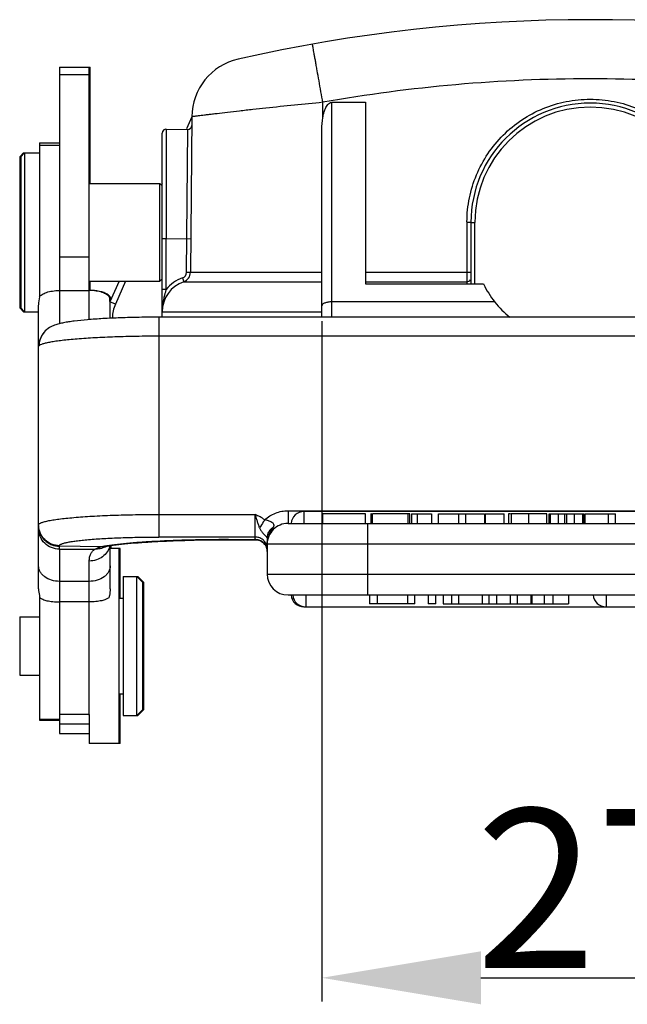
# Model space of a CAD drawing. Units: millimetres. Extents: x 849 to 1443, y 588 to 1008.
# Drawn here: x 1101 to 1131, y 797 to 847 of the extents above; entities that cross this region are included whole.
import ezdxf

# ---------------------------------------------------------------- set-up
doc = ezdxf.new("R2010")
doc.units = ezdxf.units.MM
doc.header["$LTSCALE"] = 65.395
doc.header["$PDMODE"] = 3
doc.header["$PDSIZE"] = 8
doc.layers.get('0').update_dxf_attribs({"linetype": 'CONTINUOUS', "lineweight": 30})
doc.layers.get('Defpoints').update_dxf_attribs({"linetype": 'CONTINUOUS'})
doc.layers.add('Dim', color=3, linetype='CONTINUOUS', lineweight=15)
doc.styles.add('Romans字体', font='romans.shx', dxfattribs={"width": 0.75})
doc.dimstyles.new('01', dxfattribs={"dimtxt": 8, "dimasz": 8, "dimexe": 1.2, "dimexo": 0.2, "dimgap": 0.5, "dimtad": 1, "dimdec": 1, "dimdsep": 46, "dimtxsty": 'Romans字体', "dimcen": 0, "dimclrd": 1, "dimclre": 6, "dimclrt": 4, "dimazin": 2, "dimtfac": 1, "dimtdec": 1, "dimtofl": 0, "dimtmove": 0, "dimatfit": 3, "dimfxl": 1, "dimtolj": 1, "dimtzin": 0, "dimarcsym": 0})

# ---------------------------------------------------------------- blocks, each defined once
blk = doc.blocks.new('*D7')
at = {"layer": 'Defpoints', "color": 0}
for p in [(1115.823, 831.727), (1142.823, 831.727), (1142.823, 798.488)]:
    blk.add_point(p, dxfattribs=at)
at = {"layer": 'Dim', "color": 6, "lineweight": -2}
for p, q in [((1115.823, 831.527), (1115.823, 797.288)), ((1142.823, 831.527), (1142.823, 797.288))]:
    blk.add_line(p, q, dxfattribs=at)
at = {"layer": 'Dim', "color": 1, "lineweight": -2}
blk.add_line((1123.823, 798.488), (1134.823, 798.488), dxfattribs=at)
at = {"layer": 'Dim', "color": 1}
for points in [[(1123.823, 799.821), (1123.823, 797.154), (1115.823, 798.488)], [(1134.823, 799.821), (1134.823, 797.154), (1142.823, 798.488)]]:
    blk.add_solid(points, dxfattribs=at)
at = {"layer": 'Dim', "color": 4, "insert": (1129.623, 802.988), "char_height": 8, "attachment_point": 5, "style": 'Romans字体'}
blk.add_mtext('\\A1;27', dxfattribs=at)

msp = doc.modelspace()

# ---------------------------------------------------------------- linework, layer by layer
for p, q in [((1102.623, 844.303), (1104.123, 844.303)), ((1102.623, 844.302), (1102.623, 833.071)), ((1104.123, 844.303), (1104.173, 844.303)), ((1104.123, 833.071), (1104.123, 844.302)), ((1104.173, 838.446), (1104.173, 844.302)), ((1104.123, 843.922), (1102.623, 843.922)), ((1115.873, 841.766), (1115.873, 842.538)), ((1116.323, 831.727), (1116.323, 842.538)), ((1116.323, 842.538), (1118.023, 842.538)), ((1118.023, 842.538), (1118.023, 833.398)), ((1109.281, 841.812), (1109.012, 841.203)), ((1109.281, 841.812), (1109.213, 833.979)), ((1107.791, 831.727), (1107.791, 840.984)), ((1107.993, 841.185), (1107.991, 835.684)), ((1107.993, 841.185), (1109.075, 841.175)), ((1109.013, 833.98), (1109.075, 841.175)), ((1115.823, 831.727), (1115.823, 841.17)), ((1101.623, 840.496), (1101.623, 832.751)), ((1101.623, 840.496), (1102.623, 840.496)), ((1102.623, 840.365), (1101.623, 840.365)), ((1100.623, 839.796), (1100.823, 839.996)), ((1100.623, 839.796), (1100.623, 832.196)), ((1100.673, 839.796), (1100.873, 839.996)), ((1100.673, 839.796), (1100.673, 832.196)), ((1100.823, 839.996), (1100.823, 839.946)), ((1100.823, 839.996), (1100.873, 839.996)), ((1100.873, 839.996), (1100.873, 831.996)), ((1100.873, 839.996), (1101.623, 839.996)), ((1104.123, 838.446), (1107.673, 838.446)), ((1107.673, 833.546), (1107.673, 838.446)), ((1107.791, 838.328), (1107.673, 838.446)), ((1107.791, 838.445), (1107.755, 838.364)), ((1123.123, 836.491), (1123.123, 833.398)), ((1123.323, 836.496), (1123.523, 836.496)), ((1123.323, 836.495), (1123.323, 833.398)), ((1123.523, 833.398), (1123.523, 836.496)), ((1107.791, 835.684), (1107.991, 835.684)), ((1107.991, 833.127), (1107.991, 835.684)), ((1107.991, 835.684), (1109.227, 835.674)), ((1104.123, 834.742), (1102.623, 834.742)), ((1109.213, 833.979), (1109.013, 833.98)), ((1115.823, 833.979), (1109.213, 833.979)), ((1123.123, 833.979), (1118.023, 833.979)), ((1104.123, 833.546), (1107.673, 833.546)), ((1104.173, 833.071), (1104.173, 833.546)), ((1105.622, 833.546), (1105.162, 832.505)), ((1105.951, 833.546), (1105.436, 832.384)), ((1107.791, 833.663), (1107.673, 833.546)), ((1108.809, 833.699), (1108.874, 833.51)), ((1108.874, 833.51), (1115.828, 833.511)), ((1118.023, 833.51), (1123.123, 833.51)), ((1118.023, 833.398), (1123.956, 833.398)), ((1102.623, 833.071), (1102.623, 831.396)), ((1102.623, 833.071), (1104.123, 833.071)), ((1104.123, 831.606), (1104.123, 833.071)), ((1107.991, 833.127), (1107.791, 833.127)), ((1101.573, 818.058), (1101.573, 832.34)), ((1105.182, 832.743), (1105.132, 832.743)), ((1105.436, 832.384), (1105.166, 832.503)), ((1105.173, 831.67), (1105.173, 832.34)), ((1124.52, 832.496), (1116.323, 832.496)), ((1100.623, 832.196), (1100.823, 831.996)), ((1100.673, 832.196), (1100.873, 831.996)), ((1100.823, 832.046), (1100.823, 831.996)), ((1100.823, 831.996), (1100.873, 831.996)), ((1100.873, 831.996), (1101.573, 831.996)), ((1107.791, 831.996), (1115.823, 831.996)), ((1105.173, 831.696), (1105.291, 831.696)), ((1105.291, 831.676), (1105.291, 831.696)), ((1107.623, 831.727), (1107.623, 820.665)), ((1151.023, 831.727), (1107.623, 831.727)), ((1101.85, 830.968), (1101.848, 830.966)), ((1101.584, 830.393), (1101.573, 830.252)), ((1151.023, 830.769), (1107.623, 830.769)), ((1114.123, 821.989), (1114.123, 821.35)), ((1114.123, 821.989), (1144.523, 821.989)), ((1114.923, 821.95), (1114.923, 821.35)), ((1143.723, 821.95), (1114.923, 821.95)), ((1107.623, 821.803), (1112.473, 821.803)), ((1112.473, 820.543), (1112.473, 821.803)), ((1115.837, 821.35), (1115.837, 821.83)), ((1118.014, 821.83), (1115.837, 821.83)), ((1115.876, 821.35), (1115.876, 821.83)), ((1118.014, 821.35), (1118.014, 821.83)), ((1118.29, 821.83), (1118.29, 821.35)), ((1118.314, 821.83), (1118.29, 821.83)), ((1118.363, 821.35), (1118.363, 821.83)), ((1120.253, 821.83), (1118.363, 821.83)), ((1120.159, 821.35), (1120.159, 821.83)), ((1120.253, 821.35), (1120.253, 821.83)), ((1120.332, 821.83), (1120.332, 821.35)), ((1120.332, 821.83), (1121.338, 821.83)), ((1120.629, 821.35), (1120.629, 821.83)), ((1121.338, 821.83), (1121.338, 821.35)), ((1121.69, 821.35), (1121.69, 821.83)), ((1121.69, 821.83), (1124.013, 821.83)), ((1122.692, 821.83), (1122.692, 821.35)), ((1123.072, 821.35), (1123.072, 821.83)), ((1124.013, 821.83), (1124.013, 821.35)), ((1124.038, 821.83), (1124.038, 821.35)), ((1124.038, 821.83), (1124.998, 821.83)), ((1124.998, 821.35), (1124.998, 821.83)), ((1125.221, 821.83), (1125.221, 821.35)), ((1125.307, 821.83), (1125.221, 821.83)), ((1125.341, 821.83), (1125.341, 821.35)), ((1127.133, 821.83), (1125.341, 821.83)), ((1126.211, 821.83), (1126.211, 821.35)), ((1127.133, 821.35), (1127.133, 821.83)), ((1127.262, 821.35), (1127.262, 821.83)), ((1127.262, 821.83), (1128.998, 821.83)), ((1127.306, 821.83), (1127.306, 821.35)), ((1127.732, 821.35), (1127.732, 821.83)), ((1128.033, 821.83), (1128.033, 821.35)), ((1128.139, 821.35), (1128.139, 821.83)), ((1128.51, 821.83), (1128.51, 821.35)), ((1128.951, 821.35), (1128.951, 821.83)), ((1128.998, 821.83), (1128.998, 821.35)), ((1129.052, 821.83), (1129.052, 821.35)), ((1129.052, 821.83), (1130.603, 821.83)), ((1130.228, 821.83), (1130.228, 821.35)), ((1130.603, 821.35), (1130.603, 821.83)), ((1114.123, 821.35), (1144.523, 821.35)), ((1118.123, 821.35), (1118.123, 817.75)), ((1112.473, 820.665), (1107.623, 820.665)), ((1111.123, 820.535), (1111.123, 820.531)), ((1111.123, 820.535), (1112.476, 820.535)), ((1111.123, 820.531), (1112.494, 820.531)), ((1112.488, 820.531), (1112.476, 820.535)), ((1112.489, 820.531), (1112.55, 820.527)), ((1113.073, 820.604), (1113.073, 818.8)), ((1102.623, 820.229), (1102.623, 820.201)), ((1104.708, 820.168), (1102.623, 820.201)), ((1102.623, 820.055), (1102.623, 817.397)), ((1104.708, 820.168), (1104.914, 820.185)), ((1104.914, 820.185), (1104.914, 820.185)), ((1105.173, 818.058), (1105.173, 820.228)), ((1105.623, 820.082), (1105.173, 820.082)), ((1105.223, 820.082), (1105.223, 820.236)), ((1105.623, 810.282), (1105.623, 820.082)), ((1105.673, 820.082), (1105.623, 820.082)), ((1105.673, 817.582), (1105.673, 820.082)), ((1112.987, 820.251), (1112.988, 820.249)), ((1112.988, 820.249), (1113.002, 820.225)), ((1113.002, 820.225), (1113.06, 820.063)), ((1145.573, 820.3), (1113.073, 820.3)), ((1104.123, 817.397), (1104.123, 819.458)), ((1104.123, 818.434), (1102.623, 818.434)), ((1105.823, 818.682), (1105.823, 811.682)), ((1105.823, 818.682), (1106.523, 818.682)), ((1106.523, 811.682), (1106.523, 818.682)), ((1106.823, 818.382), (1106.523, 818.682)), ((1106.523, 818.682), (1106.573, 818.682)), ((1106.573, 818.632), (1106.573, 818.682)), ((1106.873, 818.382), (1106.573, 818.682)), ((1113.073, 818.8), (1145.573, 818.8)), ((1106.823, 811.982), (1106.823, 818.382)), ((1106.873, 811.982), (1106.873, 818.382)), ((1101.623, 817.684), (1101.623, 811.457)), ((1105.623, 817.582), (1105.823, 817.582)), ((1114.123, 817.75), (1144.523, 817.75)), ((1115.01, 817.75), (1115.01, 817.15)), ((1118.223, 817.75), (1118.223, 817.3)), ((1118.616, 817.3), (1118.616, 817.75)), ((1120.132, 817.75), (1120.132, 817.3)), ((1120.498, 817.3), (1120.498, 817.75)), ((1121.167, 817.75), (1121.167, 817.3)), ((1121.55, 817.3), (1121.55, 817.75)), ((1121.92, 817.75), (1121.92, 817.3)), ((1122.355, 817.3), (1122.355, 817.75)), ((1122.692, 817.75), (1122.692, 817.3)), ((1123.899, 817.3), (1123.899, 817.75)), ((1124.216, 817.75), (1124.216, 817.3)), ((1124.622, 817.3), (1124.622, 817.75)), ((1125.303, 817.75), (1125.303, 817.3)), ((1125.672, 817.3), (1125.672, 817.75)), ((1126.343, 817.75), (1126.343, 817.3)), ((1126.409, 817.3), (1126.409, 817.75)), ((1127.014, 817.75), (1127.014, 817.3)), ((1127.457, 817.3), (1127.457, 817.75)), ((1128.223, 817.75), (1128.223, 817.3)), ((1130.123, 817.75), (1130.123, 817.15)), ((1102.623, 817.397), (1102.623, 810.782)), ((1104.123, 817.397), (1102.623, 817.397)), ((1104.123, 811.702), (1104.123, 817.397)), ((1114.923, 817.163), (1114.923, 817.15)), ((1114.923, 817.15), (1143.723, 817.15)), ((1120.498, 817.3), (1118.223, 817.3)), ((1121.55, 817.3), (1121.167, 817.3)), ((1121.92, 817.3), (1128.223, 817.3)), ((1100.623, 816.657), (1100.623, 813.707)), ((1100.623, 816.657), (1101.623, 816.657)), ((1100.623, 813.707), (1101.623, 813.707)), ((1105.623, 812.782), (1105.823, 812.782)), ((1105.673, 810.282), (1105.673, 812.782)), ((1104.123, 811.733), (1102.623, 811.733)), ((1104.123, 811.733), (1104.123, 810.282)), ((1105.823, 811.682), (1106.523, 811.682)), ((1106.823, 811.982), (1106.523, 811.682)), ((1106.523, 811.682), (1106.573, 811.682)), ((1106.873, 811.982), (1106.573, 811.682)), ((1106.573, 811.682), (1106.573, 811.732)), ((1102.623, 811.477), (1101.623, 811.477)), ((1101.623, 811.457), (1102.623, 811.457)), ((1104.123, 811.242), (1102.623, 811.242)), ((1102.623, 810.782), (1104.123, 810.782)), ((1105.623, 810.282), (1104.123, 810.282)), ((1105.673, 810.282), (1105.623, 810.282))]:
    msp.add_line(p, q)
for points in [[(1107.993, 841.182), (1107.97, 841.181), (1107.881, 841.149), (1107.814, 841.077), (1107.791, 840.984)], [(1101.85, 830.968), (1101.767, 830.861), (1101.651, 830.646), (1101.584, 830.393)], [(1112.55, 820.527), (1112.704, 820.489), (1112.849, 820.406), (1112.966, 820.283), (1112.987, 820.251)]]:
    msp.add_lwpolyline(points)
for centre, radius, start, end in [((1129.323, 766.696), 80, 77.21267, 102.78733), ((1112.281, 841.786), 3, 102.7873, 179.5), ((1141.638, 578.831), 264.964, 96.20309, 96.34407), ((1137.072, 621.518), 222.034, 95.47857, 96.22203), ((1129.323, 836.496), 6, 0, 180), ((1129.323, 836.496), 5.8, 0, 180), ((1109.077, 841.375), 0.2, 269.5, 359.4483), ((1129.325, 836.495), 6.201, 179.7697, 180.0366), ((1108.713, 833.983), 0.3, 288.8448, 359.5), ((1108.713, 833.983), 0.5, 288.8448, 359.5), ((1109.391, 831.996), 1.6, 108.8448, 180), ((1109.391, 831.996), 1.8, 108.8448, 141.0571), ((1128.454, 835.583), 5, 205.9143, 230.5027), ((1115.311, 830.877), 7.658, 163.3372, 164.5978), ((1118.173, 830.024), 10.645, 163.0531, 163.3555), ((1103.577, 832.339), 2.004, 168.3722, 179.9606), ((1103.17, 832.339), 2.004, 0.0406, 11.6291), ((1103.215, 832.338), 2.008, 10.2605, 11.6179), ((1103.21, 832.337), 2.013, 7.7411, 10.2602), ((1106.991, 831.696), 1.7, 156.1277, 180), ((1110.809, 831.985), 3.018, 171.4525, 174.3171), ((1110.699, 831.994), 2.908, 174.2817, 179.9643), ((1102.649, 830.27), 1.062, 147.8617, 151.2063), ((1102.641, 830.275), 1.052, 138.9494, 147.8839), ((1102.628, 830.282), 1.037, 151.247, 180.0365), ((1114.923, 821.3), 0.65, 90, 175.5883), ((1113.493, 821.434), 0.857, 200.9807, 211.3887), ((1114.123, 820.3), 1.05, 90, 180.0003), ((1112.473, 819.948), 0.595, 88.3578, 89.9989), ((1112.479, 819.942), 0.593, 88.54, 90.2665), ((1112.474, 819.942), 0.601, 36.1549, 88.4104), ((1106.032, 813.487), 6.811, 99.6484, 101.2136), ((1104.484, 820.997), 0.939, 297.6974, 300.9919), ((1112.479, 819.946), 0.594, 34.688, 36.1283), ((1112.477, 819.945), 0.596, 31.4164, 34.6869), ((1112.475, 819.944), 0.598, 23.6472, 31.4136), ((1112.479, 819.946), 0.594, 18.0758, 23.6448), ((1112.473, 820.067), 0.6, 0.0674, 18.0002), ((1112.479, 819.946), 0.595, 14.1368, 18.0648), ((1112.474, 819.945), 0.599, 0.0512, 14.138), ((1114.123, 818.8), 1.05, 180, 270), ((1114.923, 817.8), 0.65, 184.4117, 270), ((1115.01, 817.8), 0.65, 184.4117, 270), ((1130.123, 817.8), 0.65, 184.4117, 270)]:
    msp.add_arc(centre, radius, start, end)
for points, knots in [([(1115.873, 842.538), (1115.842, 842.716), (1115.778, 843.076), (1115.683, 843.611), (1115.605, 844.049), (1115.546, 844.379), (1115.506, 844.603), (1115.47, 844.804), (1115.438, 844.98), (1115.411, 845.129), (1115.392, 845.237), (1115.379, 845.308), (1115.371, 845.351), (1115.365, 845.386), (1115.359, 845.414), (1115.355, 845.437), (1115.352, 845.45), (1115.351, 845.459), (1115.35, 845.462), (1115.35, 845.466), (1115.349, 845.466)], [0, 0, 0, 0, 0.182711, 0.368899, 0.547893, 0.630943, 0.707623, 0.776542, 0.83695, 0.888257, 0.929874, 0.946889, 0.961404, 0.973492, 0.983223, 0.990668, 0.995898, 0.997705, 0.998985, 1, 1, 1, 1]), ([(1142.774, 842.539), (1140.556, 842.932), (1136.082, 843.525), (1127.078, 843.919), (1120.305, 843.325), (1115.873, 842.539)], [0, 0, 0, 0, 0.250118, 0.500242, 1, 1, 1, 1]), ([(1115.873, 841.766), (1115.887, 841.844), (1115.921, 841.998), (1115.984, 842.186), (1116.054, 842.328), (1116.12, 842.427), (1116.206, 842.51), (1116.284, 842.538), (1116.323, 842.538)], [0, 0, 0, 0, 0.250407, 0.50072, 0.625935, 0.751104, 0.876026, 1, 1, 1, 1]), ([(1123.123, 836.52), (1123.125, 836.924), (1123.208, 837.734), (1123.567, 838.9), (1124.144, 839.975), (1124.921, 840.915), (1125.865, 841.688), (1126.942, 842.261), (1128.109, 842.615), (1129.324, 842.734), (1130.538, 842.615), (1131.706, 842.262), (1132.782, 841.687), (1133.727, 840.916), (1134.502, 839.973), (1135.081, 838.9), (1135.438, 837.733), (1135.522, 836.924), (1135.523, 836.52)], [0, 0, 0, 0, 0.062516, 0.125028, 0.187517, 0.250008, 0.312509, 0.375005, 0.437514, 0.50001, 0.562521, 0.625017, 0.687524, 0.750016, 0.812513, 0.875014, 0.93752, 1, 1, 1, 1]), ([(1112.359, 842.173), (1112.135, 842.148), (1111.709, 842.1), (1111.106, 842.031), (1110.649, 841.978), (1110.323, 841.939), (1110.111, 841.913), (1109.922, 841.891), (1109.756, 841.871), (1109.615, 841.853), (1109.513, 841.841), (1109.443, 841.832), (1109.401, 841.827), (1109.365, 841.823), (1109.336, 841.819), (1109.313, 841.816), (1109.297, 841.814), (1109.289, 841.813), (1109.284, 841.813), (1109.283, 841.812), (1109.281, 841.812), (1109.281, 841.812)], [0, 0, 0, 0, 0.218152, 0.415009, 0.587416, 0.663559, 0.732566, 0.794155, 0.848064, 0.894072, 0.931983, 0.947853, 0.96164, 0.973333, 0.982918, 0.990383, 0.995721, 0.997591, 0.998928, 0.999731, 1, 1, 1, 1]), ([(1123.323, 836.495), (1123.323, 836.495), (1123.321, 836.496), (1123.319, 836.495), (1123.314, 836.495), (1123.304, 836.495), (1123.288, 836.495), (1123.263, 836.494), (1123.233, 836.494), (1123.186, 836.494), (1123.149, 836.494), (1123.123, 836.494)], [0, 0, 0, 0, 0.00494, 0.019478, 0.043371, 0.076359, 0.168556, 0.29286, 0.444368, 0.617848, 1, 1, 1, 1]), ([(1123.323, 833.98), (1123.323, 833.98), (1123.321, 833.981), (1123.319, 833.98), (1123.314, 833.98), (1123.304, 833.98), (1123.288, 833.979), (1123.263, 833.979), (1123.233, 833.979), (1123.186, 833.979), (1123.149, 833.979), (1123.123, 833.979)], [0, 0, 0, 0, 0.004962, 0.019482, 0.043343, 0.076295, 0.168422, 0.292621, 0.444103, 0.617709, 1, 1, 1, 1]), ([(1123.123, 833.51), (1123.157, 833.51), (1123.225, 833.526), (1123.277, 833.574), (1123.295, 833.602)], [0, 0, 0, 0, 0.505593, 1, 1, 1, 1]), ([(1101.615, 832.743), (1101.649, 832.794), (1101.728, 832.86), (1101.854, 832.928), (1102.027, 832.996), (1102.286, 833.055), (1102.507, 833.071), (1102.623, 833.071)], [0, 0, 0, 0, 0.168305, 0.274122, 0.395099, 0.678739, 1, 1, 1, 1]), ([(1105.132, 832.743), (1105.098, 832.794), (1105.019, 832.86), (1104.893, 832.928), (1104.719, 832.996), (1104.461, 833.055), (1104.24, 833.071), (1104.123, 833.071)], [0, 0, 0, 0, 0.168335, 0.274196, 0.395181, 0.678773, 1, 1, 1, 1]), ([(1105.067, 832.855), (1105.017, 832.889), (1104.897, 832.951), (1104.688, 833.018), (1104.442, 833.061), (1104.265, 833.071), (1104.173, 833.071)], [0, 0, 0, 0, 0.194361, 0.431151, 0.704596, 1, 1, 1, 1]), ([(1105.163, 832.769), (1105.157, 832.776), (1105.128, 832.808), (1105.094, 832.836), (1105.067, 832.855)], [0, 0, 0, 0, 0.230196, 1, 1, 1, 1]), ([(1107.928, 832.911), (1107.923, 832.892), (1107.902, 832.815), (1107.883, 832.738), (1107.87, 832.679)], [0, 0, 0, 0, 0.246716, 1, 1, 1, 1]), ([(1107.824, 832.433), (1107.819, 832.43), (1107.804, 832.419), (1107.791, 832.4), (1107.791, 832.387)], [0, 0, 0, 0, 0.30151, 1, 1, 1, 1]), ([(1116.323, 832.496), (1116.259, 832.496), (1116.139, 832.487), (1116, 832.454), (1115.91, 832.413), (1115.853, 832.374), (1115.823, 832.33), (1115.823, 832.302)], [0, 0, 0, 0, 0.337557, 0.632259, 0.753118, 0.853528, 1, 1, 1, 1]), ([(1107.623, 831.727), (1107.295, 831.727), (1106.65, 831.722), (1105.711, 831.698), (1104.841, 831.658), (1104.067, 831.605), (1103.493, 831.548), (1103.095, 831.493), (1102.84, 831.448), (1102.603, 831.395), (1102.364, 831.322), (1102.098, 831.197), (1101.928, 831.058), (1101.848, 830.966)], [0, 0, 0, 0, 0.166505, 0.327017, 0.475845, 0.608065, 0.720169, 0.768292, 0.811596, 0.851436, 0.891124, 0.938043, 1, 1, 1, 1]), ([(1107.623, 830.769), (1107.249, 830.769), (1106.513, 830.763), (1105.44, 830.736), (1104.444, 830.693), (1103.677, 830.644), (1103.128, 830.595), (1102.772, 830.558), (1102.459, 830.517), (1102.19, 830.475), (1101.969, 830.431), (1101.796, 830.386), (1101.684, 830.344), (1101.621, 830.309), (1101.599, 830.291), (1101.591, 830.281)], [0, 0, 0, 0, 0.184792, 0.363203, 0.529079, 0.676717, 0.74209, 0.801084, 0.853198, 0.898023, 0.935214, 0.964562, 0.98601, 0.993877, 1, 1, 1, 1]), ([(1101.573, 830.246), (1101.573, 830.248), (1101.574, 830.256), (1101.578, 830.263), (1101.581, 830.269)], [0, 0, 0, 0, 0.219504, 1, 1, 1, 1]), ([(1101.581, 830.269), (1101.582, 830.27), (1101.585, 830.274), (1101.588, 830.278), (1101.591, 830.281)], [0, 0, 0, 0, 0.231948, 1, 1, 1, 1]), ([(1112.949, 821.537), (1113.029, 821.608), (1113.201, 821.737), (1113.491, 821.881), (1113.802, 821.968), (1114.016, 821.989), (1114.123, 821.989)], [0, 0, 0, 0, 0.249772, 0.499766, 0.749921, 1, 1, 1, 1]), ([(1101.573, 821.275), (1101.573, 821.284), (1101.58, 821.305), (1101.604, 821.331), (1101.642, 821.356), (1101.693, 821.381), (1101.759, 821.406), (1101.838, 821.43), (1101.931, 821.455), (1102.082, 821.489), (1102.304, 821.528), (1102.609, 821.572), (1102.961, 821.613), (1103.517, 821.666), (1104.305, 821.72), (1105.337, 821.767), (1106.458, 821.796), (1107.23, 821.803), (1107.623, 821.803)], [0, 0, 0, 0, 0.004385, 0.009906, 0.017171, 0.026446, 0.03784, 0.051395, 0.067119, 0.085005, 0.127141, 0.177493, 0.235624, 0.301013, 0.451054, 0.621987, 0.807313, 1, 1, 1, 1]), ([(1112.693, 821.128), (1112.673, 821.181), (1112.633, 821.29), (1112.578, 821.457), (1112.525, 821.629), (1112.49, 821.745), (1112.473, 821.803)], [0, 0, 0, 0, 0.240546, 0.489473, 0.743917, 1, 1, 1, 1]), ([(1112.949, 821.537), (1112.872, 821.585), (1112.715, 821.677), (1112.554, 821.762), (1112.473, 821.803)], [0, 0, 0, 0, 0.499945, 1, 1, 1, 1]), ([(1112.949, 821.537), (1112.926, 821.501), (1112.838, 821.366), (1112.753, 821.229), (1112.693, 821.128)], [0, 0, 0, 0, 0.266822, 1, 1, 1, 1]), ([(1113.391, 821.168), (1113.396, 821.179), (1113.406, 821.202), (1113.417, 821.235), (1113.42, 821.269), (1113.408, 821.314), (1113.368, 821.363), (1113.3, 821.408), (1113.22, 821.445), (1113.102, 821.488), (1113.011, 821.519), (1112.949, 821.537)], [0, 0, 0, 0, 0.055793, 0.108964, 0.158732, 0.207576, 0.312984, 0.435004, 0.568771, 0.709172, 1, 1, 1, 1]), ([(1102.623, 820.229), (1102.487, 820.229), (1102.211, 820.284), (1101.862, 820.516), (1101.628, 820.864), (1101.573, 821.139), (1101.573, 821.275)], [0, 0, 0, 0, 0.250459, 0.500623, 0.750422, 1, 1, 1, 1]), ([(1101.573, 821.247), (1101.573, 821.117), (1101.612, 820.913), (1101.74, 820.67), (1101.876, 820.502), (1102.044, 820.367), (1102.288, 820.24), (1102.492, 820.201), (1102.623, 820.201)], [0, 0, 0, 0, 0.239051, 0.367884, 0.499383, 0.630985, 0.760101, 1, 1, 1, 1]), ([(1102.623, 820.055), (1102.487, 820.055), (1102.212, 820.108), (1101.863, 820.336), (1101.628, 820.678), (1101.573, 820.95), (1101.573, 821.084)], [0, 0, 0, 0, 0.252276, 0.503193, 0.75226, 1, 1, 1, 1]), ([(1112.761, 820.988), (1112.776, 820.967), (1112.807, 820.924), (1112.857, 820.863), (1112.91, 820.807), (1112.971, 820.746), (1113.021, 820.694), (1113.056, 820.65), (1113.066, 820.633), (1113.069, 820.626)], [0, 0, 0, 0, 0.163857, 0.331019, 0.496947, 0.648006, 0.875273, 0.949196, 1, 1, 1, 1]), ([(1113.391, 821.168), (1113.341, 821.138), (1113.25, 821.068), (1113.145, 820.935), (1113.081, 820.784), (1113.068, 820.678), (1113.069, 820.626)], [0, 0, 0, 0, 0.263771, 0.51833, 0.763067, 1, 1, 1, 1]), ([(1113.073, 820.3), (1113.073, 820.37), (1113.085, 820.509), (1113.139, 820.71), (1113.222, 820.899), (1113.292, 821.017), (1113.331, 821.073)], [0, 0, 0, 0, 0.252405, 0.504042, 0.752996, 1, 1, 1, 1]), ([(1113.331, 821.073), (1113.254, 821.018), (1113.154, 820.912), (1113.085, 820.739), (1113.073, 820.649), (1113.073, 820.604)], [0, 0, 0, 0, 0.511287, 0.757678, 1, 1, 1, 1]), ([(1113.331, 821.073), (1113.337, 821.081), (1113.357, 821.112), (1113.377, 821.144), (1113.391, 821.168)], [0, 0, 0, 0, 0.259046, 1, 1, 1, 1]), ([(1102.623, 820.229), (1102.623, 820.237), (1102.629, 820.254), (1102.649, 820.275), (1102.68, 820.296), (1102.722, 820.317), (1102.777, 820.337), (1102.871, 820.366), (1103.018, 820.401), (1103.227, 820.439), (1103.479, 820.474), (1103.77, 820.508), (1104.23, 820.552), (1104.881, 820.597), (1105.734, 820.636), (1106.66, 820.66), (1107.298, 820.665), (1107.623, 820.665)], [0, 0, 0, 0, 0.004385, 0.009906, 0.017172, 0.026446, 0.037842, 0.0514, 0.085004, 0.127145, 0.177493, 0.23563, 0.301014, 0.451056, 0.621986, 0.807319, 1, 1, 1, 1]), ([(1111.123, 820.535), (1110.491, 820.535), (1109.273, 820.52), (1107.794, 820.467), (1106.715, 820.401), (1106.02, 820.345), (1105.42, 820.281), (1105.055, 820.23), (1104.891, 820.202)], [0, 0, 0, 0, 0.303824, 0.585063, 0.710603, 0.822921, 0.919957, 1, 1, 1, 1]), ([(1104.914, 820.185), (1105.051, 820.212), (1105.377, 820.263), (1105.932, 820.328), (1106.609, 820.386), (1107.388, 820.437), (1108.249, 820.478), (1109.503, 820.519), (1110.468, 820.531), (1111.123, 820.531)], [0, 0, 0, 0, 0.067777, 0.158725, 0.268992, 0.395378, 0.534869, 0.6843, 1, 1, 1, 1]), ([(1111.123, 820.531), (1110.528, 820.53), (1109.379, 820.517), (1107.984, 820.467), (1106.962, 820.408), (1106.302, 820.357), (1105.734, 820.301), (1105.388, 820.256), (1105.233, 820.232)], [0, 0, 0, 0, 0.302776, 0.583766, 0.709732, 0.822737, 0.920451, 1, 1, 1, 1]), ([(1113.044, 820.252), (1113.025, 820.312), (1112.967, 820.425), (1112.832, 820.559), (1112.662, 820.645), (1112.536, 820.665), (1112.473, 820.665)], [0, 0, 0, 0, 0.249607, 0.499494, 0.74966, 1, 1, 1, 1]), ([(1112.494, 820.534), (1112.592, 820.532), (1112.789, 820.478), (1112.936, 820.334), (1112.987, 820.251)], [0, 0, 0, 0, 0.500606, 1, 1, 1, 1]), ([(1102.624, 820.055), (1102.626, 820.084), (1102.629, 820.133), (1102.627, 820.182), (1102.623, 820.201)], [0, 0, 0, 0, 0.591736, 1, 1, 1, 1]), ([(1105.155, 820.223), (1105.133, 820.116), (1105.044, 819.905), (1104.802, 819.656), (1104.483, 819.495), (1104.244, 819.458), (1104.123, 819.458)], [0, 0, 0, 0, 0.237442, 0.483291, 0.738683, 1, 1, 1, 1]), ([(1104.123, 819.458), (1104.124, 819.524), (1104.135, 819.647), (1104.188, 819.818), (1104.281, 819.96), (1104.367, 820.03), (1104.413, 820.06)], [0, 0, 0, 0, 0.280299, 0.530154, 0.763721, 1, 1, 1, 1]), ([(1104.413, 820.06), (1104.435, 820.073), (1104.528, 820.122), (1104.63, 820.155), (1104.708, 820.168)], [0, 0, 0, 0, 0.243897, 1, 1, 1, 1]), ([(1104.921, 820.166), (1104.844, 820.126), (1104.677, 820.066), (1104.501, 820.054), (1104.413, 820.06)], [0, 0, 0, 0, 0.496473, 1, 1, 1, 1]), ([(1102.623, 818.434), (1102.488, 818.434), (1102.224, 818.472), (1101.929, 818.613), (1101.748, 818.775), (1101.649, 818.911), (1101.587, 819.06), (1101.573, 819.165), (1101.573, 819.216)], [0, 0, 0, 0, 0.281826, 0.545749, 0.668055, 0.783443, 0.893329, 1, 1, 1, 1]), ([(1105.173, 819.216), (1105.173, 819.165), (1105.159, 819.06), (1105.098, 818.911), (1104.999, 818.775), (1104.818, 818.613), (1104.523, 818.472), (1104.259, 818.434), (1104.123, 818.434)], [0, 0, 0, 0, 0.106671, 0.216557, 0.331945, 0.454251, 0.718174, 1, 1, 1, 1]), ([(1101.573, 818.058), (1101.573, 817.945), (1101.59, 817.795), (1101.63, 817.65), (1101.642, 817.614)], [0, 0, 0, 0, 0.749609, 1, 1, 1, 1]), ([(1105.173, 818.058), (1105.173, 817.945), (1105.156, 817.795), (1105.116, 817.65), (1105.105, 817.614)], [0, 0, 0, 0, 0.749608, 1, 1, 1, 1]), ([(1101.642, 817.614), (1101.66, 817.598), (1101.705, 817.568), (1101.821, 817.511), (1102.017, 817.453), (1102.3, 817.408), (1102.511, 817.397), (1102.623, 817.397)], [0, 0, 0, 0, 0.07147, 0.158146, 0.380855, 0.668425, 1, 1, 1, 1]), ([(1105.105, 817.614), (1105.087, 817.598), (1105.042, 817.568), (1104.925, 817.511), (1104.73, 817.453), (1104.447, 817.408), (1104.236, 817.397), (1104.123, 817.397)], [0, 0, 0, 0, 0.071463, 0.158127, 0.380836, 0.668414, 1, 1, 1, 1])]:
    msp.add_open_spline(points, degree=3, knots=knots)
for points in [[(1115.823, 841.17), (1115.823, 841.37), (1115.839, 841.57), (1115.873, 841.766)], [(1105.182, 832.743), (1105.176, 832.752), (1105.17, 832.76), (1105.163, 832.769)], [(1107.87, 832.679), (1107.852, 832.598), (1107.836, 832.516), (1107.824, 832.433)], [(1112.473, 820.543), (1112.473, 820.54), (1112.474, 820.537), (1112.476, 820.535)], [(1113.069, 820.626), (1113.072, 820.619), (1113.073, 820.611), (1113.073, 820.604)], [(1102.623, 820.055), (1103.22, 820.057), (1103.817, 820.058), (1104.413, 820.06)]]:
    msp.add_open_spline(points, degree=3)

# ---------------------------------------------------------------- dimensions: what is measured, and where the dimension line sits
at = {"layer": 'Dim'}
dim = msp.add_linear_dim(base=(1142.823, 798.488), p1=(1115.823, 831.727), p2=(1142.823, 831.727), dimstyle='01', dxfattribs=at)
dim.commit()
dim.dimension.update_dxf_attribs({"geometry": '*D7', "text_midpoint": (1129.623, 798.488), "dimtype": 160})

doc.saveas('drawing.dxf')
